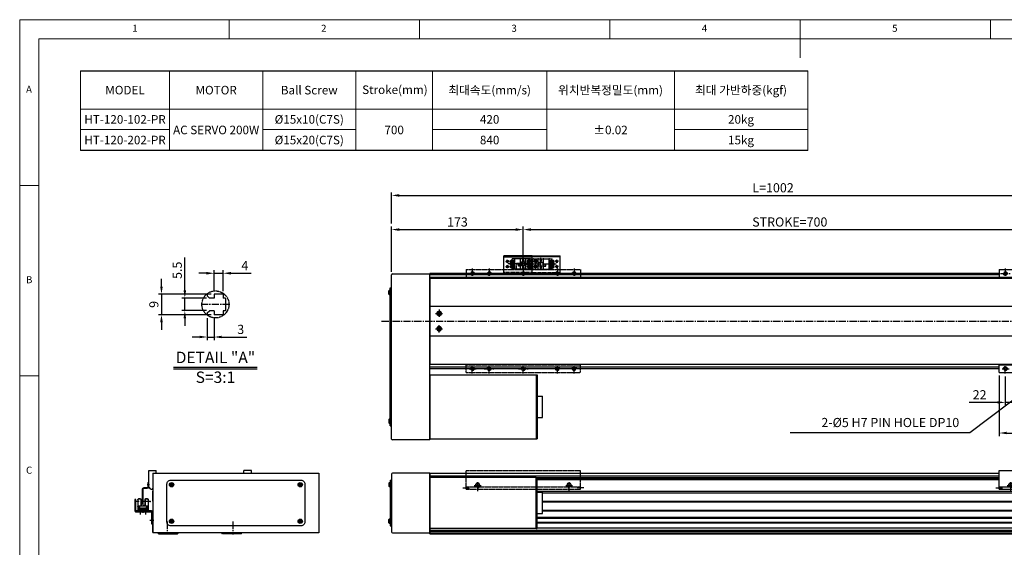
# Model space of a CAD drawing. Units: millimetres. Extents: x 10 to 6210, y 10 to 1395.
# Drawn here: x 2110 to 3403, y 702 to 1395 of the extents above; entities that cross this region are included whole.
import ezdxf

# ---------------------------------------------------------------- set-up
doc = ezdxf.new("R2010")
doc.units = ezdxf.units.MM
doc.header["$LTSCALE"] = 0.5
doc.header["$PDSIZE"] = -1
for name, pattern in [('CENTER2', [28.575, 19.05, -3.175, 3.175, -3.175]), ('HIDDEN', [0.375, 0.25, -0.125]), ('PHANTOM', [2.5, 1.25, -0.25, 0.25, -0.25, 0.25, -0.25])]:
    doc.linetypes.add(name, pattern=pattern)
for name, color, linetype in [('1', 3, 'CENTER2'), ('2', 5, 'HIDDEN'), ('3', 6, 'PHANTOM'), ('4', 1, 'Continuous'), ('5', 4, 'Continuous'), ('RD', 1, 'Continuous'), ('표제란', 4, 'Continuous')]:
    doc.layers.add(name, color=color, linetype=linetype)
doc.styles.get("Standard").update_dxf_attribs({"font": 'romans.shx', "bigfont": 'whgtxt.shx'})
doc.dimstyles.new('A3', dxfattribs={"dimscale": 4, "dimtxt": 3, "dimasz": 2.5, "dimexe": 1, "dimexo": 1, "dimgap": 1, "dimtad": 1, "dimdec": 4, "dimdsep": 46, "dimtxsty": 'Standard', "dimcen": 0, "dimclrd": 4, "dimclre": 4, "dimclrt": 254, "dimazin": 2, "dimtfac": 1, "dimtdec": 4, "dimtmove": 0, "dimatfit": 3, "dimfxl": 1, "dimtolj": 1, "dimarcsym": 0})

# ---------------------------------------------------------------- blocks, each defined once
blk = doc.blocks.new('표제란2')
at = {"linetype": 'Continuous', "lineweight": 0}
for p, q in [((10, 297), (10, 20)), ((410, 297), (10, 297))]:
    blk.add_line(p, q, dxfattribs=at)
at = {"layer": '표제란', "linetype": 'Continuous', "lineweight": 0}
for p, q in [((65, 292), (65, 297)), ((115, 297), (115, 292)), ((165, 292), (165, 297)), ((215, 297), (215, 287)), ((265, 292), (265, 297)), ((15, 292), (15, 25)), ((405, 292), (15, 292)), ((15, 253.5), (10, 253.5)), ((10, 203.5), (15, 203.5))]:
    blk.add_line(p, q, dxfattribs=at)
at = {"layer": '표제란', "linetype": 'Continuous', "lineweight": 0, "char_height": 1.85, "attachment_point": 1}
for s, insert in [('1', (39.58, 295.67)), ('2', (89.17, 295.67)), ('3', (139.17, 295.67)), ('4', (189.17, 295.67)), ('5', (239.17, 295.67)), ('A', (11.67, 279.67)), ('B', (11.67, 229.67)), ('C', (11.67, 179.67))]:
    blk.add_mtext(s, dxfattribs=dict(at, insert=insert))
blk = doc.blocks.new('SDFSDF23123QQWE')
at = {"layer": '4'}
h = blk.add_hatch(dxfattribs=at)
h.set_pattern_fill('ANSI31', color=256, scale=0.1, style=0)
h.set_pattern_definition([(315, (-4404.05847, -2163.76272), (-0.2245064, -0.2245064), [])])
h.paths.add_polyline_path([(-3394.2, -2321.1), (-3391.7, -2321.1, 0.414214), (-3394.2, -2318.6)])
h.paths.add_polyline_path([(-3394.2, -2323.6), (-3394.2, -2321.1), (-3396.7, -2321.1, 0.414214)])
at = {"layer": '5'}
h = blk.add_hatch(dxfattribs=at)
h.set_pattern_fill('ANSI31', color=1, scale=0.1, style=0)
h.set_pattern_definition([(45, (-4404.05847, -2603.4205), (-0.2245064, 0.2245064), [])])
h.paths.add_polyline_path([(-3394.2, -2448.6, 0.414214), (-3391.7, -2446.1), (-3394.2, -2446.1)])
h.paths.add_polyline_path([(-3396.7, -2446.1), (-3394.2, -2446.1), (-3394.2, -2443.6, 0.414214)])
for p, q in [((-3469.2, -2316.1), (-3469.2, -2327.1)), ((-3469.2, -2316.1), (-3319.2, -2316.1)), ((-3469.2, -2326.1), (-3319.2, -2326.1)), ((-3319.2, -2316.1), (-3319.2, -2327.1)), ((-3469.2, -2451.1), (-3469.2, -2440.1)), ((-3469.2, -2441.1), (-3319.2, -2441.1)), ((-3319.2, -2451.1), (-3319.2, -2440.1)), ((-3469.2, -2451.1), (-3319.2, -2451.1))]:
    blk.add_line(p, q)
for centre in [(-3461.2, -2321.1), (-3439.2, -2321.1), (-3349.2, -2321.1), (-3327.2, -2321.1), (-3461.2, -2446.1), (-3439.2, -2446.1), (-3349.2, -2446.1), (-3327.2, -2446.1)]:
    blk.add_circle(centre, 2.07)
at = {"color": 7, "linetype": 'Continuous', "lineweight": 15}
for centre in [(-3394.2, -2321.1), (-3394.2, -2446.1)]:
    blk.add_circle(centre, 2.5, dxfattribs=at)
at = {"color": 1}
for centre, start, end in [((-3461.2, -2321.1), 180, 90), ((-3439.2, -2321.1), 180, 90), ((-3349.2, -2321.1), 90, 0), ((-3327.2, -2321.1), 90, 0), ((-3461.2, -2446.1), 270, 180), ((-3439.2, -2446.1), 270, 180), ((-3349.2, -2446.1), 0, 270), ((-3327.2, -2446.1), 0, 270)]:
    blk.add_arc(centre, 2.5, start, end, dxfattribs=at)
at = {"layer": '1'}
for p, q in [((-3465.5, -2321.1), (-3454.8, -2321.1)), ((-3461.2, -2314.7), (-3461.2, -2327.5)), ((-3445.5, -2321.1), (-3432.8, -2321.1)), ((-3439.2, -2314.7), (-3439.2, -2327.5)), ((-3400.5, -2321.1), (-3387.8, -2321.1)), ((-3394.2, -2314.7), (-3394.2, -2327.5)), ((-3342.8, -2321.1), (-3355.5, -2321.1)), ((-3349.2, -2314.7), (-3349.2, -2327.5)), ((-3320.8, -2321.1), (-3333.5, -2321.1)), ((-3327.2, -2314.7), (-3327.2, -2327.5)), ((-3461.2, -2452.5), (-3461.2, -2439.7)), ((-3439.2, -2452.5), (-3439.2, -2439.7)), ((-3394.2, -2452.5), (-3394.2, -2439.7)), ((-3349.2, -2452.5), (-3349.2, -2439.7)), ((-3327.2, -2452.5), (-3327.2, -2439.7)), ((-3467.5, -2446.1), (-3454.8, -2446.1)), ((-3445.5, -2446.1), (-3432.8, -2446.1)), ((-3400.5, -2446.1), (-3387.8, -2446.1)), ((-3342.8, -2446.1), (-3355.5, -2446.1)), ((-3320.8, -2446.1), (-3333.5, -2446.1))]:
    blk.add_line(p, q, dxfattribs=at)
blk = doc.blocks.new('SDFSF123QQ')
for p, q in [((-2843.9, -2826), (-2693.9, -2826)), ((-2843.9, -2850.5), (-2843.9, -2826)), ((-2693.9, -2850.5), (-2693.9, -2826)), ((-2843.9, -2847.5), (-2830.4, -2847.5)), ((-2843.9, -2850.5), (-2693.9, -2850.5)), ((-2828.9, -2853), (-2828.9, -2850.5)), ((-2826.7, -2847.5), (-2711.2, -2847.5)), ((-2708.9, -2853), (-2708.9, -2850.5)), ((-2707.5, -2847.5), (-2693.9, -2847.5))]:
    blk.add_line(p, q)
for centre in [(-2828.9, -2845.5), (-2708.9, -2845.5)]:
    blk.add_circle(centre, 2.46)
at = {"color": 1}
for centre, start, end in [((-2828.9, -2845.5), 270, 180), ((-2708.9, -2845.5), 0, 270)]:
    blk.add_arc(centre, 3, start, end, dxfattribs=at)
at = {"layer": '1'}
for p, q in [((-2828.9, -2849.9), (-2828.9, -2841.1)), ((-2708.9, -2849.9), (-2708.9, -2841.1)), ((-2848.3, -2848.8), (-2839.5, -2848.8)), ((-2833.3, -2845.5), (-2824.5, -2845.5)), ((-2713.3, -2845.5), (-2704.5, -2845.5)), ((-2689.5, -2848.8), (-2698.3, -2848.8))]:
    blk.add_line(p, q, dxfattribs=at)
blk = doc.blocks.new('*D151')
at = {"color": 4, "lineweight": -2, "transparency": 16777216}
for p, q in [((2598.4, 1064.2), (2598.4, 1123.5)), ((2608.4, 1119.5), (2761.4, 1119.5)), ((2771.4, 1072.3), (2771.4, 1123.5))]:
    blk.add_line(p, q, dxfattribs=at)
at = {"color": 4, "transparency": 16777216}
for points in [[(2608.4, 1121.2), (2608.4, 1117.8), (2598.4, 1119.5)], [(2761.4, 1121.2), (2761.4, 1117.8), (2771.4, 1119.5)]]:
    blk.add_solid(points, dxfattribs=at)
at = {"layer": 'Defpoints', "color": 0, "transparency": 16777216}
for p in [(2771.4, 1119.5), (2771.4, 1068.3), (2598.4, 1060.2)]:
    blk.add_point(p, dxfattribs=at)
at = {"color": 254, "transparency": 16777216, "insert": (2684.9, 1129.5), "char_height": 12, "attachment_point": 5}
blk.add_mtext('\\A1;173', dxfattribs=at)
blk = doc.blocks.new('*D153')
at = {"color": 4, "lineweight": -2, "transparency": 16777216}
for p, q in [((2598.4, 1127.5), (2598.4, 1168.4)), ((2608.4, 1164.4), (3590.4, 1164.4)), ((3600.4, 1127.5), (3600.4, 1168.4))]:
    blk.add_line(p, q, dxfattribs=at)
at = {"color": 4, "transparency": 16777216}
for points in [[(2608.4, 1166), (2608.4, 1162.7), (2598.4, 1164.4)], [(3590.4, 1166), (3590.4, 1162.7), (3600.4, 1164.4)]]:
    blk.add_solid(points, dxfattribs=at)
at = {"layer": 'Defpoints', "color": 0, "transparency": 16777216}
for p in [(3600.4, 1164.4), (2598.4, 1123.5), (3600.4, 1123.5)]:
    blk.add_point(p, dxfattribs=at)
at = {"color": 254, "transparency": 16777216, "insert": (3099.4, 1174.4), "char_height": 12, "attachment_point": 5}
blk.add_mtext('\\A1;L=1002', dxfattribs=at)
blk = doc.blocks.new('*D161')
at = {"color": 4, "lineweight": -2, "transparency": 16777216}
for p, q in [((2356.3, 1003.1), (2356.3, 974.5)), ((2365.3, 1003.8), (2365.3, 974.5)), ((2346.3, 978.5), (2336.3, 978.5)), ((2356.3, 978.5), (2365.3, 978.5)), ((2375.3, 978.5), (2408.3, 978.5))]:
    blk.add_line(p, q, dxfattribs=at)
at = {"color": 4, "transparency": 16777216}
for points in [[(2346.3, 980.2), (2346.3, 976.9), (2356.3, 978.5)], [(2375.3, 980.2), (2375.3, 976.9), (2365.3, 978.5)]]:
    blk.add_solid(points, dxfattribs=at)
at = {"layer": 'Defpoints', "color": 0, "transparency": 16777216}
for p in [(2356.3, 1007.1), (2365.3, 1007.8), (2356.3, 978.5)]:
    blk.add_point(p, dxfattribs=at)
at = {"color": 254, "transparency": 16777216, "insert": (2400.3, 988.5), "char_height": 12, "attachment_point": 5}
blk.add_mtext('\\A1;3', dxfattribs=at)
blk = doc.blocks.new('*D162')
at = {"color": 4, "lineweight": -2, "transparency": 16777216}
for p, q in [((2326.9, 1039.6), (2326.9, 1082.7)), ((2355.3, 1029.6), (2322.9, 1029.6)), ((2326.9, 1013.1), (2326.9, 1029.6)), ((2355.3, 1013.1), (2322.9, 1013.1)), ((2326.9, 1003.1), (2326.9, 993.1))]:
    blk.add_line(p, q, dxfattribs=at)
at = {"color": 4, "transparency": 16777216}
for points in [[(2325.2, 1039.6), (2328.5, 1039.6), (2326.9, 1029.6)], [(2325.2, 1003.1), (2328.5, 1003.1), (2326.9, 1013.1)]]:
    blk.add_solid(points, dxfattribs=at)
at = {"layer": 'Defpoints', "color": 0, "transparency": 16777216}
for p in [(2326.9, 1029.6), (2359.3, 1029.6), (2359.3, 1013.1)]:
    blk.add_point(p, dxfattribs=at)
at = {"color": 254, "transparency": 16777216, "insert": (2316.9, 1066.1), "char_height": 12, "attachment_point": 5, "rotation": 90}
blk.add_mtext('\\A1;5.5', dxfattribs=at)
blk = doc.blocks.new('*D163')
at = {"color": 4, "lineweight": -2, "transparency": 16777216}
for p, q in [((2296.2, 1044.8), (2296.2, 1054.8)), ((2361.3, 1034.8), (2292.2, 1034.8)), ((2296.2, 1034.8), (2296.2, 1007.8)), ((2361.3, 1007.8), (2292.2, 1007.8)), ((2296.2, 997.8), (2296.2, 987.8))]:
    blk.add_line(p, q, dxfattribs=at)
at = {"color": 4, "transparency": 16777216}
for points in [[(2294.5, 1044.8), (2297.9, 1044.8), (2296.2, 1034.8)], [(2294.5, 997.8), (2297.9, 997.8), (2296.2, 1007.8)]]:
    blk.add_solid(points, dxfattribs=at)
at = {"layer": 'Defpoints', "color": 0, "transparency": 16777216}
for p in [(2365.3, 1034.8), (2296.2, 1007.8), (2365.3, 1007.8)]:
    blk.add_point(p, dxfattribs=at)
at = {"color": 254, "transparency": 16777216, "insert": (2286.2, 1021.3), "char_height": 12, "attachment_point": 5, "rotation": 90}
blk.add_mtext('\\A1;9', dxfattribs=at)
blk = doc.blocks.new('*D164')
at = {"color": 4, "lineweight": -2, "transparency": 16777216}
for p, q in [((2355.3, 1062.2), (2345.3, 1062.2)), ((2365.3, 1038.8), (2365.3, 1066.2)), ((2365.3, 1062.2), (2377.3, 1062.2)), ((2377.3, 1038.8), (2377.3, 1066.2)), ((2387.3, 1062.2), (2413.9, 1062.2))]:
    blk.add_line(p, q, dxfattribs=at)
at = {"color": 4, "transparency": 16777216}
for points in [[(2355.3, 1063.9), (2355.3, 1060.5), (2365.3, 1062.2)], [(2387.3, 1063.9), (2387.3, 1060.5), (2377.3, 1062.2)]]:
    blk.add_solid(points, dxfattribs=at)
at = {"layer": 'Defpoints', "color": 0, "transparency": 16777216}
for p in [(2377.3, 1062.2), (2365.3, 1034.8), (2377.3, 1034.8)]:
    blk.add_point(p, dxfattribs=at)
at = {"color": 254, "transparency": 16777216, "insert": (2405.6, 1072.2), "char_height": 12, "attachment_point": 5}
blk.add_mtext('\\A1;4', dxfattribs=at)
blk = doc.blocks.new('*D167')
at = {"color": 4, "lineweight": -2, "transparency": 16777216}
for p, q in [((3404.4, 926.5), (3404.4, 888.7)), ((3426.4, 926.5), (3426.4, 888.7)), ((3394.4, 892.7), (3357, 892.7)), ((3426.4, 892.7), (3404.4, 892.7)), ((3436.4, 892.7), (3446.4, 892.7))]:
    blk.add_line(p, q, dxfattribs=at)
at = {"color": 4, "transparency": 16777216}
for points in [[(3394.4, 894.4), (3394.4, 891.1), (3404.4, 892.7)], [(3436.4, 894.4), (3436.4, 891.1), (3426.4, 892.7)]]:
    blk.add_solid(points, dxfattribs=at)
at = {"layer": 'Defpoints', "color": 0, "transparency": 16777216}
for p in [(3404.4, 930.5), (3426.4, 930.5), (3426.4, 892.7)]:
    blk.add_point(p, dxfattribs=at)
at = {"color": 254, "transparency": 16777216, "insert": (3370.7, 902.7), "char_height": 12, "attachment_point": 5}
blk.add_mtext('\\A1;22', dxfattribs=at)
blk = doc.blocks.new('*D169')
at = {"color": 4, "lineweight": -2, "transparency": 16777216}
for p, q in [((3396.4, 927.9), (3396.4, 848.5)), ((3546.4, 927.9), (3546.4, 848.5)), ((3406.4, 852.5), (3536.4, 852.5))]:
    blk.add_line(p, q, dxfattribs=at)
at = {"color": 4, "transparency": 16777216}
for points in [[(3406.4, 854.2), (3406.4, 850.9), (3396.4, 852.5)], [(3536.4, 854.2), (3536.4, 850.9), (3546.4, 852.5)]]:
    blk.add_solid(points, dxfattribs=at)
at = {"layer": 'Defpoints', "color": 0, "transparency": 16777216}
for p in [(3396.4, 931.9), (3546.4, 931.9), (3546.4, 852.5)]:
    blk.add_point(p, dxfattribs=at)
at = {"color": 254, "transparency": 16777216, "insert": (3471.4, 862.5), "char_height": 12, "attachment_point": 5}
blk.add_mtext('\\A1;150', dxfattribs=at)
blk = doc.blocks.new('vxvwew12qwe')
blk.add_line((-973.5, 386.2), (-972.3, 386.2))
blk.add_lwpolyline([(-995.3, 418.2), (-995.3, 403.2, 0.414214), (-994.1, 402), (-974, 402, -0.414214), (-973.5, 401.5), (-973.5, 386.2), (-972.3, 386.2), (-972.3, 402, 0.414214), (-973.5, 403.2), (-993.6, 403.2, -0.414214), (-994.1, 403.7), (-994.1, 418.2), (-995.3, 418.2)], format="xyb")
at = {"layer": '1'}
for p, q in [((-988.3, 406.6), (-988.3, 398.7)), ((-981.3, 406.6), (-981.3, 398.7)), ((-975.6, 391.2), (-970.5, 391.2))]:
    blk.add_line(p, q, dxfattribs=at)
blk = doc.blocks.new('A$C12AD6EBF')
for p, q in [((2.7, 17.8), (2.7, 2.6)), ((3, 18.1), (7, 18.1)), ((3.7, 18.4), (3.7, 18.1)), ((3.7, 18.4), (6.1, 18.4)), ((6.1, 18.4), (6.1, 18.1)), ((6.7, 18.1), (6.7, 9.6)), ((7, 18.1), (7, 9.6)), ((12, 18.1), (16, 18.1)), ((12, 18.1), (12, 8.8)), ((12.3, 18.1), (12.3, 8.8)), ((13, 18.4), (13, 18.1)), ((13, 18.4), (15.4, 18.4)), ((15.4, 18.4), (15.4, 18.1)), ((16.3, 17.8), (16.3, 2.6)), ((2.7, 3.9), (16.3, 3.9)), ((2.7, 3.2), (16.3, 3.2)), ((2.7, 2.6), (16.3, 2.6)), ((3, 8.8), (16, 8.8)), ((3.4, 8.1), (3.4, 7.4)), ((5, 8.1), (3.4, 8.1)), ((4, 7.4), (3.4, 7.4)), ((4, 7.4), (4, 3.9)), ((4, 5.9), (15.1, 5.9)), ((4.5, 6.2), (6.4, 6.2)), ((4.5, 6.2), (4.5, 5.9)), ((4.6, 7.4), (4.6, 6.2)), ((5, 7.4), (4.6, 7.4)), ((5, 8.1), (5, 7.4)), ((6.4, 6.2), (6.4, 5.9)), ((6.5, 9.6), (9.5, 9.6)), ((6.5, 9.6), (6.5, 8.8)), ((7.5, 6.2), (8.9, 6.2)), ((7.5, 6.2), (7.5, 5.9)), ((8.9, 6.2), (8.9, 5.9)), ((9.5, 9.8), (9.5, 8.8)), ((9.5, 9.1), (12, 9.1)), ((10.1, 6.2), (11.5, 6.2)), ((10.1, 6.2), (10.1, 5.9)), ((11.5, 6.2), (11.5, 5.9)), ((12.6, 6.2), (14, 6.2)), ((12.6, 6.2), (12.6, 5.9)), ((14, 8.1), (14, 7.4)), ((14, 8.1), (15.6, 8.1)), ((14, 7.4), (14.4, 7.4)), ((14, 6.2), (14, 5.9)), ((14.4, 7.4), (14.4, 5.9)), ((15.1, 7.4), (15.1, 3.9)), ((15.1, 7.4), (15.6, 7.4)), ((15.6, 8.1), (15.6, 7.4))]:
    blk.add_line(p, q)
for centre, start, end in [((3, 17.8), 90, 180), ((16, 17.8), 0, 90), ((3, 8.5), 90, 180), ((16, 8.5), 0, 90)]:
    blk.add_arc(centre, 0.3, start, end)
blk.add_point((3, 18.1))
at = {"layer": '1'}
for p, q in [((0, 15.2), (19, 15.2)), ((9.5, 21), (9.5, 0))]:
    blk.add_line(p, q, dxfattribs=at)
blk.add_point((0, 15.2), dxfattribs=at)
blk = doc.blocks.new('Q34GSEFG')
for p, q in [((337.6, 210.4), (337.6, 190.2)), ((338.6, 211.4), (350.2, 211.4)), ((351.2, 210.4), (351.2, 190.2)), ((336.2, 200.9), (341.9, 200.9)), ((337.9, 204.4), (343.4, 204.4)), ((337.9, 197.4), (350.9, 197.4)), ((338.4, 201.4), (338.4, 200.4)), ((339.7, 201.4), (338.4, 201.4)), ((338.4, 200.4), (339.7, 200.4)), ((341, 200.9), (339.7, 202.1)), ((339.7, 202.1), (339.7, 201.4)), ((339.7, 199.7), (341, 200.9)), ((339.7, 200.4), (339.7, 199.7)), ((341.4, 197.4), (341.4, 194.4)), ((341.4, 196.4), (344.4, 196.4)), ((341.4, 194.4), (344.4, 194.4)), ((341.9, 204.1), (341.9, 197.7)), ((343.4, 204.4), (343.4, 202.9)), ((343.4, 203.4), (345.4, 203.4)), ((343.4, 202.9), (345.4, 202.9)), ((344.4, 197.4), (344.4, 194.4)), ((345.4, 204.4), (350.9, 204.4)), ((345.4, 204.4), (345.4, 202.9)), ((346.9, 204.1), (346.9, 197.7)), ((346.9, 200.9), (352.3, 200.9)), ((349, 201.4), (347.7, 201.4)), ((347.7, 201.4), (347.7, 200.4)), ((347.7, 200.4), (349, 200.4)), ((350.3, 200.9), (349, 202.1)), ((349, 202.1), (349, 201.4)), ((349, 199.7), (350.3, 200.9)), ((349, 200.4), (349, 199.7)), ((337.9, 189.9), (337.9, 186.1)), ((337.9, 189.9), (350.9, 189.9)), ((337.9, 186.4), (339.9, 186.4)), ((337.9, 186.1), (339.3, 186.1)), ((339.3, 186.4), (339.3, 184.7)), ((339.9, 189.9), (339.9, 186.4)), ((340.2, 185), (340.2, 184.5)), ((340.3, 183.7), (340.6, 183.7)), ((340.6, 190.4), (340.6, 183.1)), ((341, 185), (341, 184.5)), ((341.3, 189.9), (341.3, 184.4)), ((341.3, 188.7), (342.4, 188.7)), ((341.3, 187.1), (342.4, 187.1)), ((341.3, 186.4), (342.4, 186.4)), ((341.3, 186.1), (342.4, 186.1)), ((342.4, 189.9), (342.4, 184.4)), ((342.7, 185), (342.7, 184.5)), ((343.1, 190.4), (343.1, 183)), ((343.5, 185), (343.5, 184.5)), ((343.8, 189.9), (343.8, 184.4)), ((343.8, 188.7), (345, 188.7)), ((343.8, 187.1), (345, 187.1)), ((343.8, 186.4), (345, 186.4)), ((343.8, 186.1), (345, 186.1)), ((345, 189.9), (345, 184.4)), ((345.3, 185), (345.3, 184.5)), ((345.7, 190.4), (345.7, 183)), ((346.1, 185), (346.1, 184.5)), ((346.4, 189.9), (346.4, 184.4)), ((346.4, 188.7), (347.5, 188.7)), ((346.4, 187.1), (347.5, 187.1)), ((346.4, 186.4), (347.5, 186.4)), ((346.4, 186.1), (347.5, 186.1)), ((347.5, 189.9), (347.5, 184.4)), ((347.8, 185), (347.8, 184.5)), ((348.2, 190.4), (348.2, 183)), ((348.6, 185), (348.6, 184.5)), ((348.9, 189.9), (348.9, 184.4)), ((348.9, 186.4), (350.9, 186.4)), ((348.9, 186.1), (350.9, 186.1)), ((350.9, 189.9), (350.9, 186.1))]:
    blk.add_line(p, q)
for centre in [(340.9, 207.9), (347.9, 207.9)]:
    blk.add_circle(centre, 1.75)
for centre, radius, start, end in [((338.6, 210.4), 1, 90, 180), ((350.2, 210.4), 1, 0, 90), ((337.9, 204.1), 0.3, 90, 180), ((337.9, 197.7), 0.3, 180, 270), ((341.6, 204.1), 0.3, 0, 90), ((341.6, 197.7), 0.3, 270, 0), ((347.2, 204.1), 0.3, 90, 180), ((347.2, 197.7), 0.3, 180, 270), ((350.9, 204.1), 0.3, 0, 90), ((350.9, 197.7), 0.3, 270, 0), ((337.9, 190.2), 0.3, 180, 270), ((340.3, 184.7), 0.97, 180, 270), ((340.6, 185), 0.4, 0, 180), ((340.6, 184.5), 0.4, 180, 0), ((340.6, 184.4), 0.7, 270, 0), ((343.1, 184.4), 0.7, 180, 0), ((343.1, 185), 0.4, 0, 180), ((343.1, 184.5), 0.4, 180, 0), ((345.7, 184.4), 0.7, 180, 0), ((345.7, 185), 0.4, 0, 180), ((345.7, 184.5), 0.4, 180, 0), ((348.2, 184.4), 0.7, 180, 0), ((348.2, 185), 0.4, 0, 180), ((348.2, 184.5), 0.4, 180, 0), ((350.9, 190.2), 0.3, 270, 0)]:
    blk.add_arc(centre, radius, start, end)
for p in [(349.3, 208.9), (346.4, 206.9), (350.9, 204.4), (350.9, 197.4), (348.2, 183.7), (350.9, 189.9)]:
    blk.add_point(p)
at = {"layer": '1'}
for p, q in [((338.4, 207.9), (343.4, 207.9)), ((340.9, 210.4), (340.9, 205.4)), ((344.4, 213.5), (344.4, 180.6)), ((345.4, 207.9), (350.4, 207.9)), ((347.9, 210.4), (347.9, 205.4)), ((341.9, 200.9), (346.9, 200.9))]:
    blk.add_line(p, q, dxfattribs=at)
blk = doc.blocks.new('A$C03590C6A')
for p, q in [((0, 0), (0, 37)), ((23, 37), (0, 37)), ((1.2, 37), (1.2, 0)), ((23, 0), (23, 37)), ((23, 0), (0, 0))]:
    blk.add_line(p, q)
for centre in [(7, 32.5), (14, 32.5), (7, 4.5), (14, 4.5)]:
    blk.add_circle(centre, 1.23)
at = {"layer": '1'}
for p, q in [((5, 32.5), (9, 32.5)), ((7, 34.5), (7, 30.5)), ((12, 32.5), (16, 32.5)), ((14, 34.5), (14, 30.5)), ((5, 4.5), (9, 4.5)), ((7, 2.5), (7, 6.5)), ((12, 4.5), (16, 4.5)), ((14, 2.5), (14, 6.5))]:
    blk.add_line(p, q, dxfattribs=at)
at = {"layer": '2', "ltscale": 10}
blk.add_line((21.8, 0), (21.8, 37), dxfattribs=at)
at = {"layer": 'RD'}
for centre, start, end in [((7, 32.5), 180, 90), ((14, 32.5), 180, 90), ((7, 4.5), 270, 180), ((14, 4.5), 270, 180)]:
    blk.add_arc(centre, 1.5, start, end, dxfattribs=at)
blk = doc.blocks.new('SDFSF222')
for p, q in [((-3516.2, -2533), (-3516.7, -2534)), ((-3516.7, -2534), (-3516.2, -2535)), ((-3515, -2533), (-3516.2, -2533)), ((-3514.4, -2534), (-3515, -2533)), ((-3515, -2535), (-3514.4, -2534)), ((-3516.2, -2535), (-3515, -2535))]:
    blk.add_line(p, q)
for radius in [2.85, 2.11]:
    blk.add_circle((-3515.6, -2534), radius)
blk = doc.blocks.new('*D176')
at = {"color": 4, "lineweight": -2, "transparency": 16777216}
for p, q in [((2771.4, 1070.3), (2771.4, 1123.5)), ((2781.4, 1119.5), (3461.4, 1119.5)), ((3471.4, 1072.3), (3471.4, 1123.5))]:
    blk.add_line(p, q, dxfattribs=at)
at = {"color": 4, "transparency": 16777216}
for points in [[(2781.4, 1121.2), (2781.4, 1117.8), (2771.4, 1119.5)], [(3461.4, 1121.2), (3461.4, 1117.8), (3471.4, 1119.5)]]:
    blk.add_solid(points, dxfattribs=at)
at = {"layer": 'Defpoints', "color": 0, "transparency": 16777216}
for p in [(3471.4, 1119.5), (2771.4, 1066.3), (3471.4, 1068.3)]:
    blk.add_point(p, dxfattribs=at)
at = {"color": 254, "transparency": 16777216, "insert": (3121.4, 1129.5), "char_height": 12, "attachment_point": 5}
blk.add_mtext('\\A1;STROKE=700', dxfattribs=at)

msp = doc.modelspace()

# ---------------------------------------------------------------- linework, layer by layer
for p, q in [((2189.73326, 1327.77713), (3144.93202, 1327.77713)), ((3144.93202, 1223.18413), (2189.73326, 1223.18413)), ((2599.63974, 1061.42637), (2648.43974, 1061.42637)), ((3396.43974, 1061.92638), (2648.43974, 1061.92638)), ((2648.43974, 936.92638), (2648.43974, 1061.92638)), ((2648.43974, 843.42636), (2648.43974, 1061.92637)), ((2598.43974, 844.62636), (2598.43974, 1060.22637)), ((3396.43974, 1059.92637), (2648.43974, 1059.92637)), ((3396.43974, 1056.42637), (2648.43974, 1056.42637)), ((2648.43974, 1055.92638), (3596.43974, 1055.92638)), ((2648.43974, 1055.92638), (2648.43974, 942.92638)), ((2356.34363, 1035.46902), (2356.34363, 1032.55149)), ((2377.34363, 1034.8015), (2365.3436, 1034.8015)), ((2365.3436, 1034.8015), (2365.3436, 1029.5515)), ((2377.34363, 1034.8015), (2377.34363, 1029.5515)), ((2594.75726, 1034.8163), (2594.75726, 1039.03645)), ((2596.40726, 1039.77637), (2596.05726, 1039.77637)), ((2596.05726, 1039.77637), (2596.05726, 1034.07637)), ((2596.40726, 1034.07637), (2596.40726, 1039.77637)), ((2596.43974, 861.92636), (2596.43974, 1042.92637)), ((2596.43974, 1042.92637), (2598.43974, 1042.92637)), ((2356.34363, 1032.55149), (2359.34362, 1029.5515)), ((2365.3436, 1029.5515), (2359.34362, 1029.5515)), ((2380.34363, 1029.5515), (2377.34363, 1029.5515)), ((2380.34363, 1029.55152), (2380.34363, 1013.05147)), ((2596.05726, 1034.07637), (2596.40726, 1034.07637)), ((2356.34363, 1010.05151), (2359.34362, 1013.0515)), ((2356.34363, 1010.05151), (2356.34363, 1007.13397)), ((2365.3436, 1013.0515), (2359.34362, 1013.0515)), ((2365.3436, 1013.0515), (2365.3436, 1007.80149)), ((2377.34363, 1013.0515), (2377.34363, 1007.80149)), ((2380.34363, 1013.0515), (2377.34363, 1013.0515)), ((2648.43974, 1018.92638), (3596.43974, 1018.92638)), ((2377.34363, 1007.80149), (2365.3436, 1007.80149)), ((2648.43974, 979.92638), (3596.43974, 979.92638)), ((2648.43974, 942.92638), (3596.43974, 942.92638)), ((3396.43974, 942.42638), (2648.43974, 942.42638)), ((3396.43974, 938.92638), (2648.43974, 938.92638)), ((3396.43974, 936.92638), (2648.43974, 936.92638)), ((2648.43974, 928.92637), (2788.43974, 928.92637)), ((2648.43974, 928.92637), (2648.43974, 844.92637)), ((2788.43974, 928.92637), (2789.63974, 928.92637)), ((2788.43974, 928.92637), (2788.43974, 844.92637)), ((2789.63974, 928.92637), (2789.63974, 844.92637)), ((2789.63974, 872.92637), (2789.63974, 900.92637)), ((2796.63974, 872.92637), (2796.63974, 900.92637)), ((2594.75726, 870.03643), (2594.75726, 865.81628)), ((2596.05726, 865.07636), (2596.05726, 870.77636)), ((2596.05726, 870.77636), (2596.40726, 870.77636)), ((2596.40726, 870.77636), (2596.40726, 865.07636)), ((2596.40726, 865.07636), (2596.05726, 865.07636)), ((2596.43974, 861.92636), (2598.43974, 861.92636)), ((2648.43974, 843.42636), (2599.63974, 843.42636)), ((2648.43974, 844.92637), (2788.43974, 844.92637)), ((2788.43974, 844.92637), (2789.63974, 844.92637)), ((2279.39886, 781.67397), (2279.39886, 803.17397)), ((2279.39886, 803.17397), (2289.39886, 803.17397)), ((2289.39886, 799.67397), (2289.39886, 803.17397)), ((2404.39886, 799.67397), (2404.39886, 803.17397)), ((2414.39886, 803.17397), (2404.39886, 803.17397)), ((2414.39886, 799.67397), (2414.39886, 803.17397)), ((2284.89886, 799.67397), (2284.89886, 721.67396)), ((2284.89886, 799.67397), (2502.89888, 799.67397)), ((2502.89888, 799.67397), (2502.89888, 721.67396)), ((2596.43974, 790.67396), (2598.43974, 790.67396)), ((2596.43974, 790.67396), (2596.43974, 730.67396)), ((2598.43974, 798.47396), (2598.43974, 722.87394)), ((2648.43974, 799.67396), (2599.63974, 799.67396)), ((2648.43974, 794.17397), (2648.43977, 799.67396)), ((2648.43974, 799.67396), (2648.43974, 721.67394)), ((2788.43974, 794.17397), (2648.43974, 794.17397)), ((2648.43974, 727.17397), (2648.43974, 794.17397)), ((2648.43977, 799.67396), (3396.43977, 799.67396)), ((3396.43977, 795.6465), (2648.43977, 795.6465)), ((2788.43974, 727.17397), (2788.43974, 794.17397)), ((2788.43974, 794.17397), (2789.63974, 794.17397)), ((2789.63974, 727.17397), (2789.63974, 794.17397)), ((3396.43977, 793.67141), (2789.63974, 793.67141)), ((3396.43977, 792.67396), (2789.63974, 792.67396)), ((2789.63974, 791.67395), (3396.43977, 791.67395)), ((3396.43977, 791.67395), (3396.43977, 799.67396)), ((2282.39886, 778.67397), (2279.39886, 781.67397)), ((2282.39886, 778.67397), (2284.89886, 778.67397)), ((2308.82147, 785.67396), (2308.24415, 784.67396)), ((2308.24415, 784.67396), (2308.82147, 783.67396)), ((2309.97627, 785.67396), (2308.82147, 785.67396)), ((2308.82147, 783.67396), (2309.97627, 783.67396)), ((2310.55359, 784.67396), (2309.97627, 785.67396)), ((2309.97627, 783.67396), (2310.55359, 784.67396)), ((2477.82147, 785.67396), (2477.24415, 784.67396)), ((2477.24415, 784.67396), (2477.82147, 783.67396)), ((2478.97627, 785.67396), (2477.82147, 785.67396)), ((2477.82147, 783.67396), (2478.97627, 783.67396)), ((2479.55359, 784.67396), (2478.97627, 785.67396)), ((2478.97627, 783.67396), (2479.55359, 784.67396)), ((2594.78974, 786.78404), (2594.78974, 782.56389)), ((2596.08974, 781.82396), (2596.08974, 787.52396)), ((2596.08974, 787.52396), (2596.43974, 787.52396)), ((2596.43974, 781.82396), (2596.08974, 781.82396)), ((2596.43974, 787.52396), (2596.43974, 781.82396)), ((2648.43974, 720.17395), (2648.43974, 776.17396)), ((2789.63974, 776.17396), (3596.43977, 776.17396)), ((2789.63974, 746.67397), (2789.63974, 774.67397)), ((2796.63974, 746.67397), (2796.63974, 774.67397)), ((2796.63974, 774.17396), (3596.43977, 774.17396)), ((2796.63974, 763.17745), (3596.43977, 763.17745)), ((2796.63974, 762.17396), (3596.43977, 762.17396)), ((2796.63974, 751.17396), (3596.43977, 751.17396)), ((2796.63974, 750.17396), (3596.43977, 750.17396)), ((2308.82147, 737.67396), (2308.24415, 736.67396)), ((2309.97627, 737.67396), (2308.82147, 737.67396)), ((2310.55359, 736.67396), (2309.97627, 737.67396)), ((2477.82147, 737.67396), (2477.24415, 736.67396)), ((2478.97627, 737.67396), (2477.82147, 737.67396)), ((2479.55359, 736.67396), (2478.97627, 737.67396)), ((2594.78974, 734.56389), (2594.78974, 738.78404)), ((2596.43974, 739.52396), (2596.08974, 739.52396)), ((2596.08974, 739.52396), (2596.08974, 733.82396)), ((2596.43974, 733.82396), (2596.43974, 739.52396)), ((2789.63974, 741.92395), (3596.43977, 741.92395)), ((2789.63974, 740.92396), (3596.43977, 740.92396)), ((2308.24415, 736.67396), (2308.82147, 735.67396)), ((2308.82147, 735.67396), (2309.97627, 735.67396)), ((2309.97627, 735.67396), (2310.55359, 736.67396)), ((2477.24415, 736.67396), (2477.82147, 735.67396)), ((2477.82147, 735.67396), (2478.97627, 735.67396)), ((2478.97627, 735.67396), (2479.55359, 736.67396)), ((2596.08974, 733.82396), (2596.43974, 733.82396)), ((2596.43974, 730.67396), (2598.43974, 730.67396)), ((2788.43974, 727.17397), (2648.43974, 727.17397)), ((2648.43974, 725.17395), (3596.43977, 725.17395)), ((2788.43974, 727.17397), (2789.63974, 727.17397)), ((2789.63974, 735.42395), (3596.43977, 735.42395)), ((2789.63974, 734.42396), (3596.43977, 734.42396)), ((2789.63974, 728.17395), (3596.43977, 728.17395)), ((2502.89888, 721.67396), (2284.89886, 721.67396)), ((2292.39887, 720.17393), (2292.39887, 721.67394)), ((2292.39887, 720.17393), (2317.39886, 720.17393)), ((2317.39886, 720.17393), (2318.39886, 721.67394)), ((2375.39887, 721.67394), (2318.39886, 721.67394)), ((2376.39887, 720.17393), (2375.39887, 721.67394)), ((2401.39887, 720.17393), (2376.39887, 720.17393)), ((2401.39887, 720.17393), (2401.39887, 721.67394)), ((2599.63974, 721.67394), (2648.43974, 721.67394)), ((2648.43974, 723.67395), (3596.43977, 723.67395)), ((2648.43974, 721.67395), (3596.43977, 721.67395)), ((2648.43974, 720.17395), (3596.43977, 720.17395))]:
    msp.add_line(p, q)
at = {"color": 7}
for p, q in [((2789.63974, 900.92637), (2796.63974, 900.92637)), ((2789.63974, 872.92637), (2796.63974, 872.92637)), ((2789.63974, 774.67397), (2796.63974, 774.67397)), ((2789.63974, 746.67397), (2796.63974, 746.67397))]:
    msp.add_line(p, q, dxfattribs=at)
at = {"color": 7, "linetype": 'Continuous', "lineweight": 15}
for p, q in [((2270.89886, 759.17397), (2270.89886, 778.93737)), ((2272.09886, 759.17397), (2272.09886, 778.93737)), ((2277.46226, 780.87397), (2272.83546, 780.87397)), ((2277.46226, 779.67397), (2272.83546, 779.67397)), ((2278.19886, 787.67397), (2278.19886, 781.61057)), ((2278.19886, 787.67397), (2279.39886, 787.67397)), ((2278.19886, 787.17397), (2279.39886, 787.17397)), ((2278.19886, 782.17397), (2279.39886, 782.17397)), ((2278.19886, 781.67397), (2279.39886, 781.67397)), ((2279.39886, 787.67397), (2279.39886, 781.61057)), ((2284.89886, 777.22509), (2284.39886, 775.67396)), ((2284.39886, 775.67396), (2284.39886, 763.17396)), ((2284.39886, 763.17396), (2284.89886, 762.17396)), ((2272.09886, 759.67397), (2270.89886, 759.67397)), ((2272.09886, 759.17397), (2270.89886, 759.17397)), ((2284.89886, 751.17396), (2284.39886, 750.17396)), ((2284.39886, 750.17396), (2284.39886, 723.67388)), ((2284.89886, 762.17396), (2284.89886, 751.17396)), ((2284.39886, 723.67388), (2284.48766, 723.76268)), ((2286.39879, 721.67396), (2407.39894, 721.67396))]:
    msp.add_line(p, q, dxfattribs=at)
at = {"color": 7, "lineweight": 0}
for points in [[(2189.73326, 1327.77713), (2189.73326, 1223.18413)], [(2306.92783, 1327.77713), (2306.92783, 1223.18413)], [(2429.16303, 1327.77713), (2429.16303, 1223.18413)], [(2551.39823, 1327.77713), (2551.39823, 1223.18413)], [(2652.21076, 1327.77713), (2652.21076, 1223.18413)], [(2802.1694, 1327.77713), (2802.1694, 1223.18413)], [(2969.77024, 1327.77713), (2969.77024, 1223.18413)], [(3144.93202, 1327.77713), (3144.93202, 1223.18413)], [(2189.73326, 1277.37086), (3144.93202, 1277.37086)], [(2189.73326, 1250.90757), (2306.92783, 1250.90757)], [(2429.16303, 1250.90757), (2551.39823, 1250.90757)], [(2652.21076, 1250.90757), (2802.1694, 1250.90757)], [(2969.77024, 1250.90757), (3144.93202, 1250.90757)]]:
    msp.add_lwpolyline(points, dxfattribs=at)
msp.add_lwpolyline([(2308.39887, 790.67396), (2479.39887, 790.67396, -0.4142135624), (2484.39887, 785.67396), (2484.39887, 735.67396, -0.4142135624), (2479.39887, 730.67396), (2308.39887, 730.67396, -0.4142135624), (2303.39887, 735.67396), (2303.39887, 785.67396, -0.4142135624)], format="xyb", close=True)
for centre, radius in [((2660.93974, 1009.42638), 3), ((2660.93974, 989.42638), 3), ((2309.39887, 784.67396), 2.85), ((2309.39887, 784.67396), 2.11007), ((2478.39887, 784.67396), 2.85), ((2478.39887, 784.67396), 2.11007), ((2309.39887, 736.67396), 2.85), ((2309.39887, 736.67396), 2.11007), ((2478.39887, 736.67396), 2.85), ((2478.39887, 736.67396), 2.11007)]:
    msp.add_circle(centre, radius)
for centre, radius, start, end in [((2599.63974, 1060.22637), 1.2, 90, 180), ((2596.81884, 1036.92637), 2.95, 104.96101777, 134.33399218), ((2596.81884, 1036.92637), 2.95, 225.66600782, 255.03898223), ((2596.81884, 867.92636), 2.95, 104.96101777, 134.33399218), ((2596.81884, 867.92636), 2.95, 225.66600782, 255.03898223), ((2599.63974, 844.62636), 1.2, 180, 270), ((2599.63974, 798.47396), 1.2, 90, 180), ((2596.85132, 784.67396), 2.95, 104.96101777, 134.33399218), ((2596.85132, 784.67396), 2.95, 225.66600782, 255.03898223), ((2596.85132, 736.67396), 2.95, 104.96101777, 134.33399218), ((2596.85132, 736.67396), 2.95, 225.66600782, 255.03898223), ((2599.63974, 722.87394), 1.2, 180, 270)]:
    msp.add_arc(centre, radius, start, end)
at = {"color": 7, "linetype": 'Continuous', "lineweight": 15}
for centre, radius, start, end in [((2272.83546, 778.93737), 1.9366, 90, 180), ((2272.83546, 778.93737), 0.7366, 90, 180), ((2277.46226, 781.61057), 0.7366, 270, 0), ((2277.46226, 781.61057), 1.9366, 270, 0)]:
    msp.add_arc(centre, radius, start, end, dxfattribs=at)
msp.add_ellipse((2286.39894, 723.67403), major_axis=(-1.41432, -1.41432), ratio=0.9999238505, start_param=5.49782522, end_param=6.2205455692, dxfattribs=at)
msp.add_open_spline([(2284.48766, 723.76268), (2284.48799, 723.76126), (2284.489, 723.75984), (2284.4907, 723.75842)], degree=3, dxfattribs=at)
msp.add_open_spline([(2284.4907, 723.75842), (2284.50364, 723.74759), (2284.55556, 723.75014), (2284.7112, 723.77733), (2284.79636, 723.79576), (2284.89886, 723.82059)], degree=3, knots=[0, 0, 0, 0, 0.25, 0.25, 0.43343807612, 0.43343807612, 0.43343807612, 0.43343807612], dxfattribs=at)
at = {"layer": '1'}
for p, q in [((2386.02921, 1021.3015), (2348.1363, 1021.3015)), ((2655.93974, 1009.42638), (2665.93974, 1009.42638)), ((2660.93974, 1014.42638), (2660.93974, 1004.42638)), ((2585.36951, 999.42638), (3610.43977, 999.42638)), ((2655.93974, 989.42638), (2665.93974, 989.42638)), ((2660.93974, 984.42638), (2660.93974, 994.42638)), ((2280.59145, 784.67397), (2277.39145, 784.67397)), ((2283.79886, 779.67397), (2284.89886, 779.67397)), ((2303.89886, 736.32711), (2303.89886, 719.33715)), ((2389.89887, 736.32711), (2389.89887, 719.33715))]:
    msp.add_line(p, q, dxfattribs=at)
at = {"layer": '2'}
msp.add_line((2762.43974, 1074.22637), (2780.43974, 1074.22637), dxfattribs=at)
at = {"layer": '3'}
for p, q in [((2762.43974, 1075.42637), (2780.43974, 1075.42637)), ((2762.43974, 1075.42637), (2762.43974, 1073.42637)), ((2762.43974, 1068.12637), (2762.43974, 1073.42637)), ((2780.43974, 1073.42637), (2780.43974, 1075.42637)), ((2780.43974, 1068.12637), (2780.43974, 1073.42637)), ((2762.43974, 1068.12637), (2780.43974, 1068.12637)), ((2762.43974, 1066.92637), (2762.43974, 1068.12637)), ((2762.43974, 1066.92637), (2780.43974, 1066.92637)), ((2762.93974, 1066.92637), (2762.93974, 1068.12637)), ((2779.93974, 1066.92637), (2779.93974, 1068.12637)), ((2780.43974, 1066.92637), (2780.43974, 1068.12637))]:
    msp.add_line(p, q, dxfattribs=at)
msp.add_circle((2367.08275, 1021.3015), 17.77772, dxfattribs=at)
at = {"layer": '표제란'}
for p, q in [((2312.08275, 938.73086), (2422.08275, 938.73086)), ((2312.08275, 936.73086), (2422.08275, 936.73086))]:
    msp.add_line(p, q, dxfattribs=at)

# ---------------------------------------------------------------- block references
at = {"xscale": 5, "yscale": 5, "zscale": 5}
msp.add_blockref('표제란2', (2060, -90), dxfattribs=at)
at = {"xscale": -1}
for name, p, rotation in [('A$C03590C6A', (2782.91974, 1084.92637), 90), ('Q34GSEFG', (2570.53193, 730.03744), 270), ('SDFSDF23123QQWE', (6865.60837, -1384.16524), 180)]:
    msp.add_blockref(name, p, dxfattribs=dict(at, rotation=rotation))
for name, p, rotation in [('Q34GSEFG', (2995.30756, 730.03744), 90.00000000000001), ('A$C03590C6A', (2782.91974, 1084.92637), 270)]:
    msp.add_blockref(name, p, dxfattribs=dict(rotation=rotation))
at = {"extrusion": (0, 0, -1), "zscale": -1, "rotation": 180}
for p in [(-6176.5305, -1524.55142), (-6176.5305, -1544.55142)]:
    msp.add_blockref('SDFSF222', p, dxfattribs=at)
for name, p in [('SDFSF123QQ', (6240.37717, 3629.20434)), ('vxvwew12qwe', (3256.73247, 346.96056))]:
    msp.add_blockref(name, p)
at = {"xscale": -1}
msp.add_blockref('A$C12AD6EBF', (2281.39887, 747.56844), dxfattribs=at)
at = {"layer": '3', "xscale": -1, "rotation": 180}
msp.add_blockref('SDFSDF23123QQWE', (6165.60837, -1384.16524), dxfattribs=at)
at = {"layer": '3'}
msp.add_blockref('SDFSF123QQ', (5540.37717, 3629.20434), dxfattribs=at)

# ---------------------------------------------------------------- texts
at = {"attachment_point": 5}
for s, insert, char_height in [('{\\fGulimChe|b0|i0|c129|p49;MODEL}', (2248.33055, 1302.574), 11.25), ('{\\fGulimChe|b0|i0|c129|p49;MOTOR}', (2368.04543, 1302.574), 11.25), ('{\\fGulimChe|b0|i0|c129|p49;Ball Screw}', (2490.28063, 1302.574), 11.25), ('{\\fGulimChe|b0|i0|c129|p49;Stroke(mm)}', (2602.78415, 1303.06382), 11.25), ('{\\fGulimChe|b0|i0|c129|p49;최대속도(mm/s)}', (2727.19008, 1302.574), 11.25), ('{\\fGulimChe|b0|i0|c129|p49;위치반복정밀도(mm)}', (2885.96982, 1302.574), 11.25), ('{\\fGulimChe|b0|i0|c129|p49;최대 가반하중(kgf)}', (3057.35113, 1302.574), 11.25), ('{\\fGulimChe|b0|i0|c129|p49;HT-120-102-PR}', (2248.33055, 1264.13922), 11.25), ('{\\fGulimChe|b0|i0|c0|p49;Ø15x10(C7S)}', (2490.28063, 1264.13922), 11.25), ('{\\fGulimChe|b0|i0|c129|p49;420}', (2727.19008, 1264.13922), 11.25), ('{\\fGulimChe|b0|i0|c129|p49;20kg}', (3057.35113, 1264.13922), 11.25), ('{\\fGulimChe|b0|i0|c129|p49;AC SERVO 200W}', (2368.04543, 1250.27749), 11.25), ('{\\fGulimChe|b0|i0|c129|p49;700}', (2601.80449, 1250.27749), 11.25), ('{\\fGulimChe|b0|i0|c129|p49;%%P0.02}', (2885.96982, 1250.27749), 11.25), ('{\\fGulimChe|b0|i0|c129|p49;HT-120-202-PR}', (2248.33055, 1237.04585), 11.25), ('{\\fGulimChe|b0|i0|c0|p49;Ø15x20(C7S)}', (2490.28063, 1237.04585), 11.25), ('{\\fGulimChe|b0|i0|c129|p49;840}', (2727.19008, 1237.04585), 11.25), ('{\\fGulimChe|b0|i0|c129|p49;15kg}', (3057.35113, 1237.04585), 11.25), ('{\\C9;DETAIL "A"}', (2367.08275, 951.73086), 15), ('{\\C9;S=3:1}', (2367.08275, 925.73086), 15)]:
    msp.add_mtext(s, dxfattribs=dict(at, insert=insert, char_height=char_height))
at = {"color": 9, "insert": (3343.92374, 856.52987), "char_height": 12, "attachment_point": 9}
msp.add_mtext('2-%%C5 H7 PIN HOLE DP10', dxfattribs=at)

# ---------------------------------------------------------------- dimensions: what is measured, and where the dimension line sits
for base, p1, p2, text, picture, middle in [((3600.43977, 1164.37512), (2598.43974, 1123.49877), (3600.43977, 1123.49877), 'L=<>', '*D153', (3099.43976, 1174.37512)), ((3471.43974, 1119.49877), (2771.43974, 1066.26095), (3471.43974, 1068.30387), 'STROKE=<>', '*D176', (3121.43974, 1129.49877))]:
    dim = msp.add_linear_dim(base=base, p1=p1, p2=p2, text=text, dimstyle='A3')
    dim.commit()
    dim.dimension.update_dxf_attribs({"geometry": picture, "text_midpoint": middle})
for base, p1, p2, picture, middle in [((2771.43974, 1119.49877), (2598.43974, 1060.22637), (2771.43974, 1068.30387), '*D151', (2684.93974, 1129.49877)), ((3546.43974, 852.52987), (3396.43974, 931.92637), (3546.43974, 931.92637), '*D169', (3471.43974, 862.52987))]:
    dim = msp.add_linear_dim(base=base, p1=p1, p2=p2, dimstyle='A3')
    dim.commit()
    dim.dimension.update_dxf_attribs({"geometry": picture, "text_midpoint": middle})
for base, p1, p2, picture, middle in [((2326.86711, 1029.5515), (2359.34362, 1013.0515), (2359.34362, 1029.5515), '*D162', (2316.86711, 1066.12293)), ((2296.19929, 1007.80149), (2365.3436, 1034.8015), (2365.3436, 1007.80149), '*D163', (2286.19929, 1021.3015))]:
    dim = msp.add_linear_dim(base=base, p1=p1, p2=p2, angle=90, dimstyle='A3', override={"dimlfac": 0.333333})
    dim.commit()
    dim.dimension.update_dxf_attribs({"geometry": picture, "text_midpoint": middle})
dim = msp.add_linear_dim(base=(2377.34363, 1062.18397), p1=(2365.3436, 1034.8015), p2=(2377.34363, 1034.8015), dimstyle='A3', override={"dimlfac": 0.333333})
dim.commit()
dim.dimension.update_dxf_attribs({"geometry": '*D164', "text_midpoint": (2405.62934, 1072.18397)})
dim = msp.add_linear_dim(base=(2356.34363, 978.53812), p1=(2365.3436, 1007.80149), p2=(2356.34363, 1007.13397), angle=180, dimstyle='A3', override={"dimlfac": 0.333333})
dim.commit()
dim.dimension.update_dxf_attribs({"geometry": '*D161', "text_midpoint": (2400.3436, 978.53812), "dimtype": 160})
dim = msp.add_linear_dim(base=(3426.43974, 892.73856), p1=(3404.43974, 930.54887), p2=(3426.43974, 930.54887), dimstyle='A3')
dim.commit()
dim.dimension.update_dxf_attribs({"geometry": '*D167', "text_midpoint": (3370.72546, 892.73856), "dimtype": 160})

# ---------------------------------------------------------------- leaders
at = {"color": 9, "annotation_type": 0, "has_hookline": 1, "hookline_direction": 1, "text_width": 221.85714}
msp.add_leader([(3468.93974, 936.92637), (3357.92374, 852.52987), (3347.92374, 852.52987)], dimstyle='A3', override={"dimgap": 1, "dimtad": 1}, dxfattribs=at)

doc.saveas('drawing.dxf')
